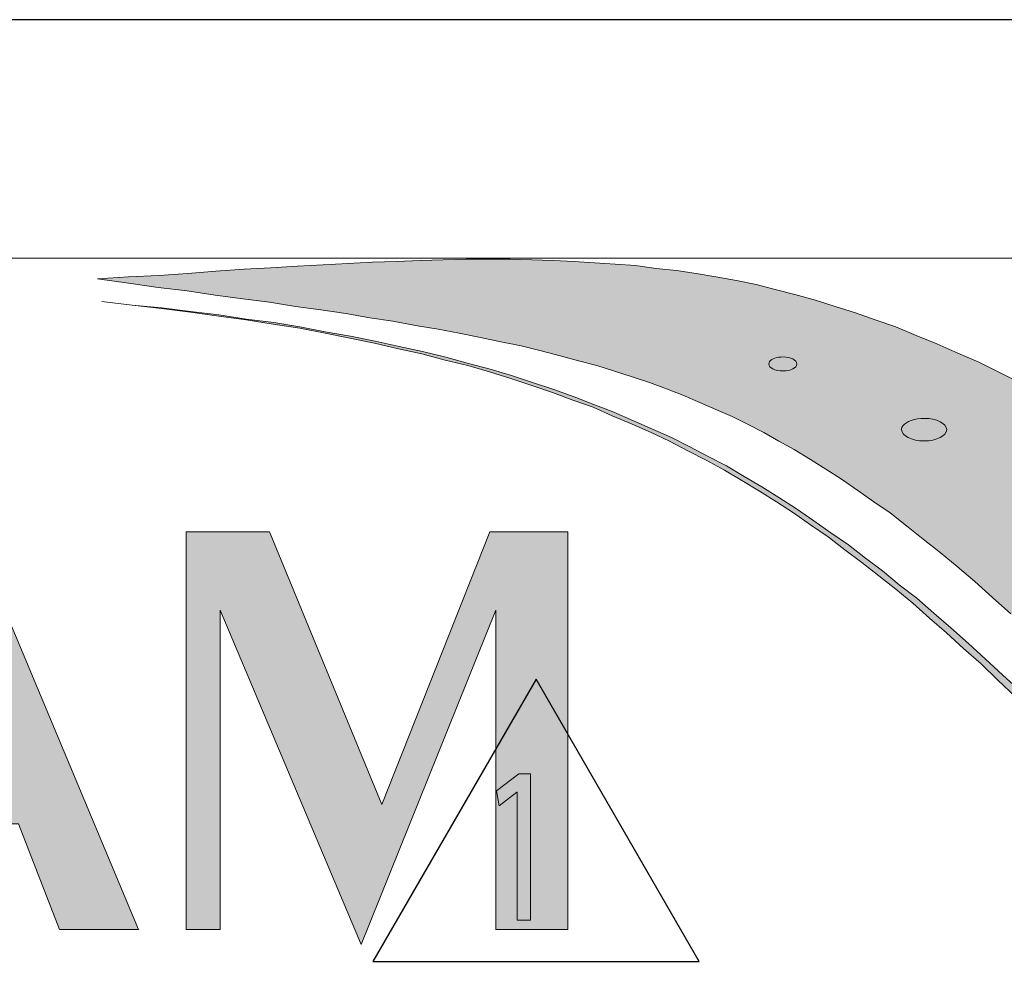
# Model space of a CAD drawing. Units: millimetres. Extents: x -35 to 248, y 40 to 240.
# Drawn here: x -3 to 14, y 221 to 238 of the extents above; entities that cross this region are included whole.
import ezdxf

# ---------------------------------------------------------------- set-up
doc = ezdxf.new("R2010")
doc.units = ezdxf.units.MM
doc.header["$MEASUREMENT"] = 0
doc.layers.add('border', color=7, linetype='Continuous')

# ---------------------------------------------------------------- blocks, each defined once
blk = doc.blocks.new('block 2')
at = {"layer": 'border', "lineweight": 0}
blk.add_lwpolyline([(5.608, 224.29), (5.602, 224.29), (5.279, 224.04), (5.23, 224.314), (5.637, 224.626), (5.851, 224.626), (5.851, 221.963), (5.608, 221.963), (5.608, 224.29)], dxfattribs=at)
blk = doc.blocks.new('block 3')
at = {"layer": 'border', "lineweight": 0}
blk.add_lwpolyline([(5.608, 224.29), (5.602, 224.29), (5.279, 224.04), (5.23, 224.314), (5.637, 224.626), (5.851, 224.626), (5.851, 221.963), (5.608, 221.963), (5.608, 224.29)], dxfattribs=at)
blk = doc.blocks.new('block 4')
at = {"layer": 'border', "true_color": 0xffffff}
h = blk.add_hatch(color=7, dxfattribs=at)
h.dxf.hatch_style = 2
h.paths.add_polyline_path([(5.608, 224.29), (5.602, 224.29), (5.279, 224.04), (5.23, 224.314), (5.637, 224.626), (5.851, 224.626), (5.851, 221.963), (5.608, 221.963)])
at = {"layer": 'border', "lineweight": 0}
blk.add_lwpolyline([(5.608, 224.29), (5.602, 224.29), (5.279, 224.04), (5.23, 224.314), (5.637, 224.626), (5.851, 224.626), (5.851, 221.963), (5.608, 221.963), (5.608, 224.29), (5.608, 224.29)], dxfattribs=at)
blk = doc.blocks.new('block 5')
at = {"layer": 'border', "color": 7, "lineweight": 25, "true_color": 0xffffff}
blk.add_lwpolyline([(5.95, 226.345), (2.984, 221.209), (8.915, 221.209), (5.95, 226.345)], dxfattribs=at)
blk = doc.blocks.new('block 622')
at = {"layer": 'border', "color": 7, "lineweight": 25, "true_color": 0xffffff}
blk.add_lwpolyline([(-35.123, 40.196), (247.907, 40.196), (247.907, 238.332), (-35.123, 238.332), (-35.123, 40.196)], dxfattribs=at)
blk = doc.blocks.new('block 712')
at = {"layer": 'border', "lineweight": 0}
blk.add_lwpolyline([(-0.412, 221.793), (0.211, 221.793), (0.211, 227.6), (2.771, 221.522), (5.22, 227.6), (5.22, 221.793), (6.528, 221.793), (6.528, 229.02), (5.108, 229.02), (3.146, 224.067), (1.104, 229.02), (-0.412, 229.02), (-0.412, 221.793)], dxfattribs=at)
blk = doc.blocks.new('block 714')
at = {"layer": 'border', "lineweight": 0}
blk.add_lwpolyline([(-7.343, 221.793), (-6.697, 221.793), (-5.955, 223.716), (-3.459, 223.716), (-2.709, 221.793), (-1.273, 221.793), (-4.368, 229.18), (-7.343, 221.793)], dxfattribs=at)
blk = doc.blocks.new('block 720')
at = {"layer": 'border', "lineweight": 0}
blk.add_lwpolyline([(-0.412, 221.793), (0.211, 221.793), (0.211, 227.6), (2.771, 221.522), (5.22, 227.6), (5.22, 221.793), (6.528, 221.793), (6.528, 229.02), (5.108, 229.02), (3.146, 224.067), (1.104, 229.02), (-0.412, 229.02), (-0.412, 221.793)], dxfattribs=at)
blk = doc.blocks.new('block 722')
at = {"layer": 'border', "lineweight": 0}
blk.add_lwpolyline([(-7.343, 221.793), (-6.697, 221.793), (-5.955, 223.716), (-3.459, 223.716), (-2.709, 221.793), (-1.273, 221.793), (-4.368, 229.18), (-7.343, 221.793)], dxfattribs=at)
blk = doc.blocks.new('block 728')
at = {"layer": 'border', "true_color": 0xffffff}
h = blk.add_hatch(color=7, dxfattribs=at)
h.paths.add_polyline_path([(-0.412, 221.793), (0.211, 221.793), (0.211, 227.6), (2.771, 221.522), (5.22, 227.6), (5.22, 221.793), (6.528, 221.793), (6.528, 229.02), (5.108, 229.02), (3.146, 224.067), (1.104, 229.02), (-0.412, 229.02)])
h.paths.add_polyline_path([(-5.764, 224.17), (-4.711, 226.802), (-3.658, 224.17)])
h.paths.add_polyline_path([(-7.343, 221.793), (-6.697, 221.793), (-5.955, 223.716), (-3.459, 223.716), (-2.709, 221.793), (-1.273, 221.793), (-4.368, 229.18)])
h.paths.add_polyline_path([(-12.576, 225.199), (-9.544, 225.199), (-9.544, 221.793), (-8.212, 221.793), (-8.212, 229.02), (-9.544, 229.02), (-9.544, 225.734), (-12.576, 225.734), (-12.576, 229.02), (-13.916, 229.02), (-13.916, 221.793), (-12.576, 221.793)])
h.paths.add_polyline_path([(-18.462, 221.793), (-17.13, 221.793), (-17.13, 228.478), (-15.232, 228.478), (-15.232, 229.02), (-20.352, 229.02), (-20.352, 228.478), (-18.462, 228.478)])
h.paths.add_polyline_path([(-24.237, 224.17), (-23.184, 226.802), (-22.123, 224.17)])
h.paths.add_polyline_path([(-25.808, 221.793), (-25.162, 221.793), (-24.42, 223.716), (-21.932, 223.716), (-21.174, 221.793), (-19.746, 221.793), (-22.841, 229.18)])
h.paths.add_polyline_path([(-26.271, 222.703), (-31.543, 222.703), (-31.543, 233.965), (-33.801, 233.965), (-33.801, 221.793), (-26.271, 221.793)])
at = {"layer": 'border', "lineweight": 0}
for points in [[(-7.343, 221.793), (-6.697, 221.793), (-5.955, 223.716), (-3.459, 223.716), (-2.709, 221.793), (-1.273, 221.793), (-4.368, 229.18), (-7.343, 221.793), (-7.343, 221.793)], [(-0.412, 221.793), (0.211, 221.793), (0.211, 227.6), (2.771, 221.522), (5.22, 227.6), (5.22, 221.793), (6.528, 221.793), (6.528, 229.02), (5.108, 229.02), (3.146, 224.067), (1.104, 229.02), (-0.412, 229.02), (-0.412, 221.793), (-0.412, 221.793)]]:
    blk.add_lwpolyline(points, dxfattribs=at)
blk = doc.blocks.new('block 729')
at = {"layer": 'border', "lineweight": 0}
for points in [[(-2.021, 233.619), (-1.457, 233.657), (-0.906, 233.683), (-0.381, 233.721), (0.132, 233.76), (0.645, 233.798), (1.132, 233.824), (1.606, 233.85), (2.08, 233.875), (2.528, 233.901), (2.977, 233.927), (3.412, 233.939), (3.848, 233.952), (4.259, 233.965), (4.682, 233.978), (5.078, 233.978), (5.476, 233.978), (5.873, 233.965), (6.257, 233.952), (6.642, 233.939), (7.014, 233.914), (7.385, 233.888), (7.757, 233.862), (8.129, 233.811), (8.5, 233.773), (8.859, 233.721), (9.217, 233.657), (9.589, 233.593), (9.948, 233.516), (10.294, 233.427), (10.653, 233.337), (11.025, 233.234), (11.383, 233.119), (11.755, 233.004), (12.114, 232.876), (12.485, 232.748), (12.857, 232.594), (13.229, 232.44), (13.613, 232.273), (13.998, 232.107), (14.382, 231.915), (14.766, 231.722)], [(14.575, 227.532), (14.241, 227.827), (13.921, 228.122), (13.6, 228.391), (13.293, 228.647), (12.985, 228.89), (12.678, 229.134), (12.383, 229.365), (12.088, 229.57), (11.794, 229.775), (11.499, 229.98), (11.217, 230.159), (10.935, 230.339), (10.64, 230.518), (10.359, 230.672), (10.089, 230.825), (9.794, 230.979), (9.512, 231.12), (9.217, 231.248), (8.923, 231.376), (8.615, 231.505), (8.321, 231.62), (8.013, 231.735), (7.693, 231.838), (7.372, 231.94), (7.052, 232.043), (6.719, 232.133), (6.386, 232.222), (6.039, 232.312), (5.681, 232.402), (5.309, 232.478), (4.938, 232.555), (4.554, 232.632), (4.169, 232.709), (3.759, 232.773), (3.349, 232.85), (2.926, 232.914), (2.49, 232.991), (2.041, 233.055), (1.58, 233.119), (1.106, 233.196), (0.619, 233.26), (0.12, 233.324), (-0.393, 233.401), (-0.919, 233.465), (-1.457, 233.542), (-2.021, 233.619)]]:
    blk.add_lwpolyline(points, dxfattribs=at)
blk = doc.blocks.new('block 730')
at = {"layer": 'border', "lineweight": 0}
for points in [[(-2.021, 233.619), (-1.457, 233.657), (-0.906, 233.683), (-0.381, 233.721), (0.132, 233.76), (0.645, 233.798), (1.132, 233.824), (1.606, 233.85), (2.08, 233.875), (2.528, 233.901), (2.977, 233.927), (3.412, 233.939), (3.848, 233.952), (4.259, 233.965), (4.682, 233.978), (5.078, 233.978), (5.476, 233.978), (5.873, 233.965), (6.257, 233.952), (6.642, 233.939), (7.014, 233.914), (7.385, 233.888), (7.757, 233.862), (8.129, 233.811), (8.5, 233.773), (8.859, 233.721), (9.217, 233.657), (9.589, 233.593), (9.948, 233.516), (10.294, 233.427), (10.653, 233.337), (11.025, 233.234), (11.383, 233.119), (11.755, 233.004), (12.114, 232.876), (12.485, 232.748), (12.857, 232.594), (13.229, 232.44), (13.613, 232.273), (13.998, 232.107), (14.382, 231.915), (14.766, 231.722)], [(14.575, 227.532), (14.241, 227.827), (13.921, 228.122), (13.6, 228.391), (13.293, 228.647), (12.985, 228.89), (12.678, 229.134), (12.383, 229.365), (12.088, 229.57), (11.794, 229.775), (11.499, 229.98), (11.217, 230.159), (10.935, 230.339), (10.64, 230.518), (10.359, 230.672), (10.089, 230.825), (9.794, 230.979), (9.512, 231.12), (9.217, 231.248), (8.923, 231.376), (8.615, 231.505), (8.321, 231.62), (8.013, 231.735), (7.693, 231.838), (7.372, 231.94), (7.052, 232.043), (6.719, 232.133), (6.386, 232.222), (6.039, 232.312), (5.681, 232.402), (5.309, 232.478), (4.938, 232.555), (4.554, 232.632), (4.169, 232.709), (3.759, 232.773), (3.349, 232.85), (2.926, 232.914), (2.49, 232.991), (2.041, 233.055), (1.58, 233.119), (1.106, 233.196), (0.619, 233.26), (0.12, 233.324), (-0.393, 233.401), (-0.919, 233.465), (-1.457, 233.542), (-2.021, 233.619)]]:
    blk.add_lwpolyline(points, dxfattribs=at)
blk = doc.blocks.new('block 731')
at = {"layer": 'border', "true_color": 0x00ffff}
blk.add_hatch(color=4, dxfattribs=at).paths.add_polyline_path([(-2.021, 233.619), (-1.457, 233.657), (-0.906, 233.683), (-0.381, 233.721), (0.132, 233.76), (0.645, 233.798), (1.132, 233.824), (1.606, 233.85), (2.08, 233.875), (2.528, 233.901), (2.977, 233.927), (3.412, 233.939), (3.848, 233.952), (4.259, 233.965), (4.682, 233.978), (5.078, 233.978), (5.476, 233.978), (5.873, 233.965), (6.257, 233.952), (6.642, 233.939), (7.014, 233.914), (7.385, 233.888), (7.757, 233.862), (8.129, 233.811), (8.5, 233.773), (8.859, 233.721), (9.217, 233.657), (9.589, 233.593), (9.948, 233.516), (10.294, 233.427), (10.653, 233.337), (11.025, 233.234), (11.383, 233.119), (11.755, 233.004), (12.114, 232.876), (12.485, 232.748), (12.857, 232.594), (13.229, 232.44), (13.613, 232.273), (13.998, 232.107), (14.382, 231.915), (14.766, 231.722), (15.164, 231.517), (15.574, 231.3), (15.984, 231.082), (16.393, 230.838), (16.816, 230.595), (17.239, 230.339), (17.675, 230.069), (18.124, 229.787), (18.585, 229.506), (19.046, 229.198), (19.52, 228.878), (20.007, 228.557), (20.507, 228.211), (21.007, 227.865), (21.532, 227.506), (22.07, 227.122), (22.608, 226.738), (23.173, 226.328), (23.75, 225.918), (24.339, 225.482), (24.954, 225.033), (25.569, 224.572), (26.21, 224.098), (24.172, 221.868), (22.148, 219.625), (21.609, 220.215), (21.109, 220.779), (20.61, 221.33), (20.135, 221.855), (19.662, 222.368), (19.213, 222.855), (18.764, 223.329), (18.329, 223.79), (17.919, 224.239), (17.508, 224.662), (17.111, 225.072), (16.714, 225.469), (16.342, 225.853), (15.971, 226.212), (15.612, 226.571), (15.253, 226.904), (14.907, 227.224), (14.575, 227.532), (14.241, 227.827), (13.921, 228.122), (13.6, 228.391), (13.293, 228.647), (12.985, 228.89), (12.678, 229.134), (12.383, 229.365), (12.088, 229.57), (11.794, 229.775), (11.499, 229.98), (11.217, 230.159), (10.935, 230.339), (10.64, 230.518), (10.359, 230.672), (10.089, 230.825), (9.794, 230.979), (9.512, 231.12), (9.217, 231.248), (8.923, 231.376), (8.615, 231.505), (8.321, 231.62), (8.013, 231.735), (7.693, 231.838), (7.372, 231.94), (7.052, 232.043), (6.719, 232.133), (6.386, 232.222), (6.039, 232.312), (5.681, 232.402), (5.309, 232.478), (4.938, 232.555), (4.554, 232.632), (4.169, 232.709), (3.759, 232.773), (3.349, 232.85), (2.926, 232.914), (2.49, 232.991), (2.041, 233.055), (1.58, 233.119), (1.106, 233.196), (0.619, 233.26), (0.12, 233.324), (-0.393, 233.401), (-0.919, 233.465), (-1.457, 233.542)])
at = {"layer": 'border', "lineweight": 0}
for points in [[(-2.021, 233.619), (-1.457, 233.657), (-0.906, 233.683), (-0.381, 233.721), (0.132, 233.76), (0.645, 233.798), (1.132, 233.824), (1.606, 233.85), (2.08, 233.875), (2.528, 233.901), (2.977, 233.927), (3.412, 233.939), (3.848, 233.952), (4.259, 233.965), (4.682, 233.978), (5.078, 233.978), (5.476, 233.978), (5.873, 233.965), (6.257, 233.952), (6.642, 233.939), (7.014, 233.914), (7.385, 233.888), (7.757, 233.862), (8.129, 233.811), (8.5, 233.773), (8.859, 233.721), (9.217, 233.657), (9.589, 233.593), (9.948, 233.516), (10.294, 233.427), (10.653, 233.337), (11.025, 233.234), (11.383, 233.119), (11.755, 233.004), (12.114, 232.876), (12.485, 232.748), (12.857, 232.594), (13.229, 232.44), (13.613, 232.273), (13.998, 232.107), (14.382, 231.915), (14.766, 231.722)], [(14.575, 227.532), (14.241, 227.827), (13.921, 228.122), (13.6, 228.391), (13.293, 228.647), (12.985, 228.89), (12.678, 229.134), (12.383, 229.365), (12.088, 229.57), (11.794, 229.775), (11.499, 229.98), (11.217, 230.159), (10.935, 230.339), (10.64, 230.518), (10.359, 230.672), (10.089, 230.825), (9.794, 230.979), (9.512, 231.12), (9.217, 231.248), (8.923, 231.376), (8.615, 231.505), (8.321, 231.62), (8.013, 231.735), (7.693, 231.838), (7.372, 231.94), (7.052, 232.043), (6.719, 232.133), (6.386, 232.222), (6.039, 232.312), (5.681, 232.402), (5.309, 232.478), (4.938, 232.555), (4.554, 232.632), (4.169, 232.709), (3.759, 232.773), (3.349, 232.85), (2.926, 232.914), (2.49, 232.991), (2.041, 233.055), (1.58, 233.119), (1.106, 233.196), (0.619, 233.26), (0.12, 233.324), (-0.393, 233.401), (-0.919, 233.465), (-1.457, 233.542), (-2.021, 233.619), (-2.021, 233.619)]]:
    blk.add_lwpolyline(points, dxfattribs=at)
blk = doc.blocks.new('block 732')
at = {"layer": 'border', "color": 4, "lineweight": 5, "true_color": 0x00ffff}
for points in [[(-2.021, 233.619), (-1.457, 233.657), (-0.906, 233.683), (-0.381, 233.721), (0.132, 233.76), (0.645, 233.798), (1.132, 233.824), (1.606, 233.85), (2.08, 233.875), (2.528, 233.901), (2.977, 233.927), (3.412, 233.939), (3.848, 233.952), (4.259, 233.965), (4.682, 233.978), (5.078, 233.978), (5.476, 233.978), (5.873, 233.965), (6.257, 233.952), (6.642, 233.939), (7.014, 233.914), (7.385, 233.888), (7.757, 233.862), (8.129, 233.811), (8.5, 233.773), (8.859, 233.721), (9.217, 233.657), (9.589, 233.593), (9.948, 233.516), (10.294, 233.427), (10.653, 233.337), (11.025, 233.234), (11.383, 233.119), (11.755, 233.004), (12.114, 232.876), (12.485, 232.748), (12.857, 232.594), (13.229, 232.44), (13.613, 232.273), (13.998, 232.107), (14.382, 231.915), (14.766, 231.722)], [(14.575, 227.532), (14.241, 227.827), (13.921, 228.122), (13.6, 228.391), (13.293, 228.647), (12.985, 228.89), (12.678, 229.134), (12.383, 229.365), (12.088, 229.57), (11.794, 229.775), (11.499, 229.98), (11.217, 230.159), (10.935, 230.339), (10.64, 230.518), (10.359, 230.672), (10.089, 230.825), (9.794, 230.979), (9.512, 231.12), (9.217, 231.248), (8.923, 231.376), (8.615, 231.505), (8.321, 231.62), (8.013, 231.735), (7.693, 231.838), (7.372, 231.94), (7.052, 232.043), (6.719, 232.133), (6.386, 232.222), (6.039, 232.312), (5.681, 232.402), (5.309, 232.478), (4.938, 232.555), (4.554, 232.632), (4.169, 232.709), (3.759, 232.773), (3.349, 232.85), (2.926, 232.914), (2.49, 232.991), (2.041, 233.055), (1.58, 233.119), (1.106, 233.196), (0.619, 233.26), (0.12, 233.324), (-0.393, 233.401), (-0.919, 233.465), (-1.457, 233.542), (-2.021, 233.619)]]:
    blk.add_lwpolyline(points, dxfattribs=at)
blk = doc.blocks.new('block 733')
at = {"layer": 'border', "lineweight": 0}
blk.add_lwpolyline([(-33.804, 233.997), (-33.804, 217.959), (26.851, 217.959), (26.851, 233.997), (-33.804, 233.997)], dxfattribs=at)
blk = doc.blocks.new('block 734')
at = {"layer": 'border', "lineweight": 0}
for points in [[(-1.944, 233.209), (-1.393, 233.145), (-0.855, 233.094), (-0.329, 233.029), (0.184, 232.965), (0.683, 232.889), (1.183, 232.825), (1.658, 232.748), (2.118, 232.658), (2.58, 232.581), (3.028, 232.491), (3.464, 232.389), (3.887, 232.299), (4.309, 232.197), (4.719, 232.081), (5.117, 231.979), (5.501, 231.864), (5.886, 231.735), (6.271, 231.607), (6.642, 231.479), (7.001, 231.338), (7.36, 231.197), (7.718, 231.043), (8.065, 230.89), (8.41, 230.736), (8.743, 230.569), (9.077, 230.39), (9.41, 230.223), (9.73, 230.031), (10.051, 229.839), (10.359, 229.647), (10.679, 229.441), (10.999, 229.224), (11.306, 229.006), (11.627, 228.788), (11.934, 228.544), (12.242, 228.314), (12.55, 228.058), (12.87, 227.814), (13.177, 227.545), (13.485, 227.276), (13.805, 226.994), (14.113, 226.712), (14.433, 226.417), (14.754, 226.123)], [(14.664, 226.02), (14.343, 226.328), (14.036, 226.622), (13.715, 226.904), (13.408, 227.186), (13.101, 227.455), (12.793, 227.724), (12.485, 227.981), (12.178, 228.224), (11.87, 228.467), (11.563, 228.698), (11.256, 228.929), (10.935, 229.147), (10.627, 229.365), (10.32, 229.57), (10.012, 229.762), (9.691, 229.954), (9.372, 230.146), (9.038, 230.326), (8.705, 230.492), (8.372, 230.672), (8.038, 230.825), (7.693, 230.979), (7.334, 231.133), (6.988, 231.287), (6.616, 231.415), (6.245, 231.556), (5.873, 231.684), (5.488, 231.812), (5.104, 231.928), (4.707, 232.043), (4.297, 232.145), (3.874, 232.261), (3.451, 232.35), (3.015, 232.453), (2.567, 232.543), (2.118, 232.632), (1.658, 232.722), (1.17, 232.799), (0.683, 232.876), (0.184, 232.94), (-0.329, 233.017), (-0.855, 233.081), (-1.393, 233.145), (-1.944, 233.209)]]:
    blk.add_lwpolyline(points, dxfattribs=at)
blk = doc.blocks.new('block 735')
at = {"layer": 'border', "lineweight": 0}
for points in [[(-1.944, 233.209), (-1.393, 233.145), (-0.855, 233.094), (-0.329, 233.029), (0.184, 232.965), (0.683, 232.889), (1.183, 232.825), (1.658, 232.748), (2.118, 232.658), (2.58, 232.581), (3.028, 232.491), (3.464, 232.389), (3.887, 232.299), (4.309, 232.197), (4.719, 232.081), (5.117, 231.979), (5.501, 231.864), (5.886, 231.735), (6.271, 231.607), (6.642, 231.479), (7.001, 231.338), (7.36, 231.197), (7.718, 231.043), (8.065, 230.89), (8.41, 230.736), (8.743, 230.569), (9.077, 230.39), (9.41, 230.223), (9.73, 230.031), (10.051, 229.839), (10.359, 229.647), (10.679, 229.441), (10.999, 229.224), (11.306, 229.006), (11.627, 228.788), (11.934, 228.544), (12.242, 228.314), (12.55, 228.058), (12.87, 227.814), (13.177, 227.545), (13.485, 227.276), (13.805, 226.994), (14.113, 226.712), (14.433, 226.417), (14.754, 226.123)], [(14.664, 226.02), (14.343, 226.328), (14.036, 226.622), (13.715, 226.904), (13.408, 227.186), (13.101, 227.455), (12.793, 227.724), (12.485, 227.981), (12.178, 228.224), (11.87, 228.467), (11.563, 228.698), (11.256, 228.929), (10.935, 229.147), (10.627, 229.365), (10.32, 229.57), (10.012, 229.762), (9.691, 229.954), (9.372, 230.146), (9.038, 230.326), (8.705, 230.492), (8.372, 230.672), (8.038, 230.825), (7.693, 230.979), (7.334, 231.133), (6.988, 231.287), (6.616, 231.415), (6.245, 231.556), (5.873, 231.684), (5.488, 231.812), (5.104, 231.928), (4.707, 232.043), (4.297, 232.145), (3.874, 232.261), (3.451, 232.35), (3.015, 232.453), (2.567, 232.543), (2.118, 232.632), (1.658, 232.722), (1.17, 232.799), (0.683, 232.876), (0.184, 232.94), (-0.329, 233.017), (-0.855, 233.081), (-1.393, 233.145), (-1.944, 233.209)]]:
    blk.add_lwpolyline(points, dxfattribs=at)
blk = doc.blocks.new('block 736')
at = {"layer": 'border', "true_color": 0xffffff}
blk.add_hatch(color=7, dxfattribs=at).paths.add_polyline_path([(-1.944, 233.209), (-1.393, 233.145), (-0.855, 233.094), (-0.329, 233.029), (0.184, 232.965), (0.683, 232.889), (1.183, 232.825), (1.658, 232.748), (2.118, 232.658), (2.58, 232.581), (3.028, 232.491), (3.464, 232.389), (3.887, 232.299), (4.309, 232.197), (4.719, 232.081), (5.117, 231.979), (5.501, 231.864), (5.886, 231.735), (6.271, 231.607), (6.642, 231.479), (7.001, 231.338), (7.36, 231.197), (7.718, 231.043), (8.065, 230.89), (8.41, 230.736), (8.743, 230.569), (9.077, 230.39), (9.41, 230.223), (9.73, 230.031), (10.051, 229.839), (10.359, 229.647), (10.679, 229.441), (10.999, 229.224), (11.306, 229.006), (11.627, 228.788), (11.934, 228.544), (12.242, 228.314), (12.55, 228.058), (12.87, 227.814), (13.177, 227.545), (13.485, 227.276), (13.805, 226.994), (14.113, 226.712), (14.433, 226.417), (14.754, 226.123), (15.074, 225.802), (15.407, 225.482), (15.727, 225.161), (16.061, 224.828), (16.393, 224.482), (16.74, 224.123), (17.086, 223.765), (17.432, 223.393), (17.791, 223.009), (18.162, 222.624), (18.533, 222.227), (18.906, 221.817), (19.29, 221.394), (19.674, 220.958), (20.085, 220.523), (20.481, 220.074), (20.904, 219.613), (21.327, 219.151), (21.763, 218.665), (22.134, 218.216), (22.134, 218.113), (22.134, 217.998), (22.083, 217.998), (22.045, 218.037), (21.609, 218.536), (21.173, 219.011), (20.763, 219.485), (20.341, 219.946), (19.943, 220.394), (19.547, 220.843), (19.162, 221.279), (18.778, 221.689), (18.405, 222.111), (18.034, 222.509), (17.675, 222.906), (17.317, 223.29), (16.97, 223.662), (16.624, 224.021), (16.292, 224.38), (15.958, 224.726), (15.624, 225.059), (15.305, 225.392), (14.984, 225.712), (14.664, 226.02), (14.343, 226.328), (14.036, 226.622), (13.715, 226.904), (13.408, 227.186), (13.101, 227.455), (12.793, 227.724), (12.485, 227.981), (12.178, 228.224), (11.87, 228.467), (11.563, 228.698), (11.256, 228.929), (10.935, 229.147), (10.627, 229.365), (10.32, 229.57), (10.012, 229.762), (9.691, 229.954), (9.372, 230.146), (9.038, 230.326), (8.705, 230.492), (8.372, 230.672), (8.038, 230.825), (7.693, 230.979), (7.334, 231.133), (6.988, 231.287), (6.616, 231.415), (6.245, 231.556), (5.873, 231.684), (5.488, 231.812), (5.104, 231.928), (4.707, 232.043), (4.297, 232.145), (3.874, 232.261), (3.451, 232.35), (3.015, 232.453), (2.567, 232.543), (2.118, 232.632), (1.658, 232.722), (1.17, 232.799), (0.683, 232.876), (0.184, 232.94), (-0.329, 233.017), (-0.855, 233.081), (-1.393, 233.145)])
at = {"layer": 'border', "lineweight": 0}
for points in [[(-1.944, 233.209), (-1.393, 233.145), (-0.855, 233.094), (-0.329, 233.029), (0.184, 232.965), (0.683, 232.889), (1.183, 232.825), (1.658, 232.748), (2.118, 232.658), (2.58, 232.581), (3.028, 232.491), (3.464, 232.389), (3.887, 232.299), (4.309, 232.197), (4.719, 232.081), (5.117, 231.979), (5.501, 231.864), (5.886, 231.735), (6.271, 231.607), (6.642, 231.479), (7.001, 231.338), (7.36, 231.197), (7.718, 231.043), (8.065, 230.89), (8.41, 230.736), (8.743, 230.569), (9.077, 230.39), (9.41, 230.223), (9.73, 230.031), (10.051, 229.839), (10.359, 229.647), (10.679, 229.441), (10.999, 229.224), (11.306, 229.006), (11.627, 228.788), (11.934, 228.544), (12.242, 228.314), (12.55, 228.058), (12.87, 227.814), (13.177, 227.545), (13.485, 227.276), (13.805, 226.994), (14.113, 226.712), (14.433, 226.417), (14.754, 226.123)], [(14.664, 226.02), (14.343, 226.328), (14.036, 226.622), (13.715, 226.904), (13.408, 227.186), (13.101, 227.455), (12.793, 227.724), (12.485, 227.981), (12.178, 228.224), (11.87, 228.467), (11.563, 228.698), (11.256, 228.929), (10.935, 229.147), (10.627, 229.365), (10.32, 229.57), (10.012, 229.762), (9.691, 229.954), (9.372, 230.146), (9.038, 230.326), (8.705, 230.492), (8.372, 230.672), (8.038, 230.825), (7.693, 230.979), (7.334, 231.133), (6.988, 231.287), (6.616, 231.415), (6.245, 231.556), (5.873, 231.684), (5.488, 231.812), (5.104, 231.928), (4.707, 232.043), (4.297, 232.145), (3.874, 232.261), (3.451, 232.35), (3.015, 232.453), (2.567, 232.543), (2.118, 232.632), (1.658, 232.722), (1.17, 232.799), (0.683, 232.876), (0.184, 232.94), (-0.329, 233.017), (-0.855, 233.081), (-1.393, 233.145), (-1.944, 233.209), (-1.944, 233.209)]]:
    blk.add_lwpolyline(points, dxfattribs=at)
blk = doc.blocks.new('block 737')
at = {"layer": 'border', "color": 7, "lineweight": 9, "true_color": 0xffffff}
blk.add_lwpolyline([(14.664, 226.02), (14.343, 226.328), (14.036, 226.622), (13.715, 226.904), (13.408, 227.186), (13.101, 227.455), (12.793, 227.724), (12.485, 227.981), (12.178, 228.224), (11.87, 228.467), (11.563, 228.698), (11.256, 228.929), (10.935, 229.147), (10.627, 229.365), (10.32, 229.57), (10.012, 229.762), (9.691, 229.954), (9.372, 230.146), (9.038, 230.326), (8.705, 230.492), (8.372, 230.672), (8.038, 230.825), (7.693, 230.979), (7.334, 231.133), (6.988, 231.287), (6.616, 231.415), (6.245, 231.556), (5.873, 231.684), (5.488, 231.812), (5.104, 231.928), (4.707, 232.043), (4.297, 232.145), (3.874, 232.261), (3.451, 232.35), (3.015, 232.453), (2.567, 232.543), (2.118, 232.632), (1.658, 232.722), (1.17, 232.799), (0.683, 232.876), (0.184, 232.94), (-0.329, 233.017), (-0.855, 233.081), (-1.393, 233.145), (-1.944, 233.209)], dxfattribs=at)
blk = doc.blocks.new('block 738')
at = {"layer": 'border', "color": 7, "lineweight": 9, "true_color": 0xffffff}
blk.add_lwpolyline([(-1.944, 233.209), (-1.393, 233.145), (-0.855, 233.094), (-0.329, 233.029), (0.184, 232.965), (0.683, 232.889), (1.183, 232.825), (1.658, 232.748), (2.118, 232.658), (2.58, 232.581), (3.028, 232.491), (3.464, 232.389), (3.887, 232.299), (4.309, 232.197), (4.719, 232.081), (5.117, 231.979), (5.501, 231.864), (5.886, 231.735), (6.271, 231.607), (6.642, 231.479), (7.001, 231.338), (7.36, 231.197), (7.718, 231.043), (8.065, 230.89), (8.41, 230.736), (8.743, 230.569), (9.077, 230.39), (9.41, 230.223), (9.73, 230.031), (10.051, 229.839), (10.359, 229.647), (10.679, 229.441), (10.999, 229.224), (11.306, 229.006), (11.627, 228.788), (11.934, 228.544), (12.242, 228.314), (12.55, 228.058), (12.87, 227.814), (13.177, 227.545), (13.485, 227.276), (13.805, 226.994), (14.113, 226.712), (14.433, 226.417), (14.754, 226.123)], dxfattribs=at)
blk = doc.blocks.new('block 739')
at = {"layer": 'border', "lineweight": 0}
blk.add_lwpolyline([(-33.804, 233.997), (-33.804, 217.959), (26.851, 217.959), (26.851, 233.997), (-33.804, 233.997)], dxfattribs=at)
blk = doc.blocks.new('block 745')
at = {"layer": 'border', "lineweight": 0}
blk.add_lwpolyline([(-33.804, 233.997), (-33.804, 217.959), (26.851, 217.959), (26.851, 233.997), (-33.804, 233.997)], dxfattribs=at)
blk = doc.blocks.new('block 750')
at = {"layer": 'border', "lineweight": 0}
blk.add_lwpolyline([(-33.804, 233.997), (-33.804, 217.959), (26.851, 217.959), (26.851, 233.997), (-33.804, 233.997)], dxfattribs=at)
blk = doc.blocks.new('block 753')
at = {"layer": 'border', "lineweight": 0}
blk.add_open_spline([(12.617, 230.952), (12.676, 231.031), (12.831, 231.085), (13.002, 231.085), (13.227, 231.085), (13.411, 230.993), (13.411, 230.88), (13.411, 230.767), (13.227, 230.675), (13.002, 230.675), (12.775, 230.675), (12.591, 230.767), (12.591, 230.88), (12.591, 230.904), (12.6, 230.929), (12.617, 230.952)], degree=3, knots=[0, 0, 0, 0, 1, 1, 1, 2, 2, 2, 3, 3, 3, 4, 4, 4, 5, 5, 5, 5], dxfattribs=at)
blk = doc.blocks.new('block 754')
at = {"layer": 'border', "color": 7, "lineweight": 9, "true_color": 0xffffff}
blk.add_open_spline([(12.617, 230.952), (12.676, 231.031), (12.831, 231.085), (13.002, 231.085), (13.227, 231.085), (13.411, 230.993), (13.411, 230.88), (13.411, 230.767), (13.227, 230.675), (13.002, 230.675), (12.775, 230.675), (12.591, 230.767), (12.591, 230.88), (12.591, 230.904), (12.6, 230.929), (12.617, 230.952)], degree=3, knots=[0, 0, 0, 0, 1, 1, 1, 2, 2, 2, 3, 3, 3, 4, 4, 4, 5, 5, 5, 5], dxfattribs=at)
blk = doc.blocks.new('block 755')
at = {"layer": 'border', "lineweight": 0}
blk.add_open_spline([(10.194, 232.119), (10.231, 232.169), (10.328, 232.202), (10.434, 232.202), (10.575, 232.202), (10.69, 232.145), (10.69, 232.074), (10.69, 232.004), (10.575, 231.946), (10.434, 231.946), (10.293, 231.946), (10.178, 232.004), (10.178, 232.074), (10.178, 232.089), (10.184, 232.105), (10.194, 232.119)], degree=3, knots=[0, 0, 0, 0, 1, 1, 1, 2, 2, 2, 3, 3, 3, 4, 4, 4, 5, 5, 5, 5], dxfattribs=at)
blk = doc.blocks.new('block 756')
at = {"layer": 'border', "color": 7, "lineweight": 9, "true_color": 0xffffff}
blk.add_open_spline([(10.194, 232.119), (10.231, 232.169), (10.328, 232.202), (10.434, 232.202), (10.575, 232.202), (10.69, 232.145), (10.69, 232.074), (10.69, 232.004), (10.575, 231.946), (10.434, 231.946), (10.293, 231.946), (10.178, 232.004), (10.178, 232.074), (10.178, 232.089), (10.184, 232.105), (10.194, 232.119)], degree=3, knots=[0, 0, 0, 0, 1, 1, 1, 2, 2, 2, 3, 3, 3, 4, 4, 4, 5, 5, 5, 5], dxfattribs=at)

msp = doc.modelspace()

# ---------------------------------------------------------------- block references
at = {"layer": 'border'}
for name in ['block 622', 'block 733', 'block 739', 'block 745', 'block 750', 'block 728', 'block 729', 'block 730', 'block 731', 'block 732', 'block 734', 'block 735', 'block 736', 'block 737', 'block 738', 'block 755', 'block 756', 'block 753', 'block 754', 'block 714', 'block 722', 'block 712', 'block 720', 'block 5', 'block 2', 'block 3', 'block 4']:
    msp.add_blockref(name, (0, 0), dxfattribs=at)

doc.saveas('drawing.dxf')
